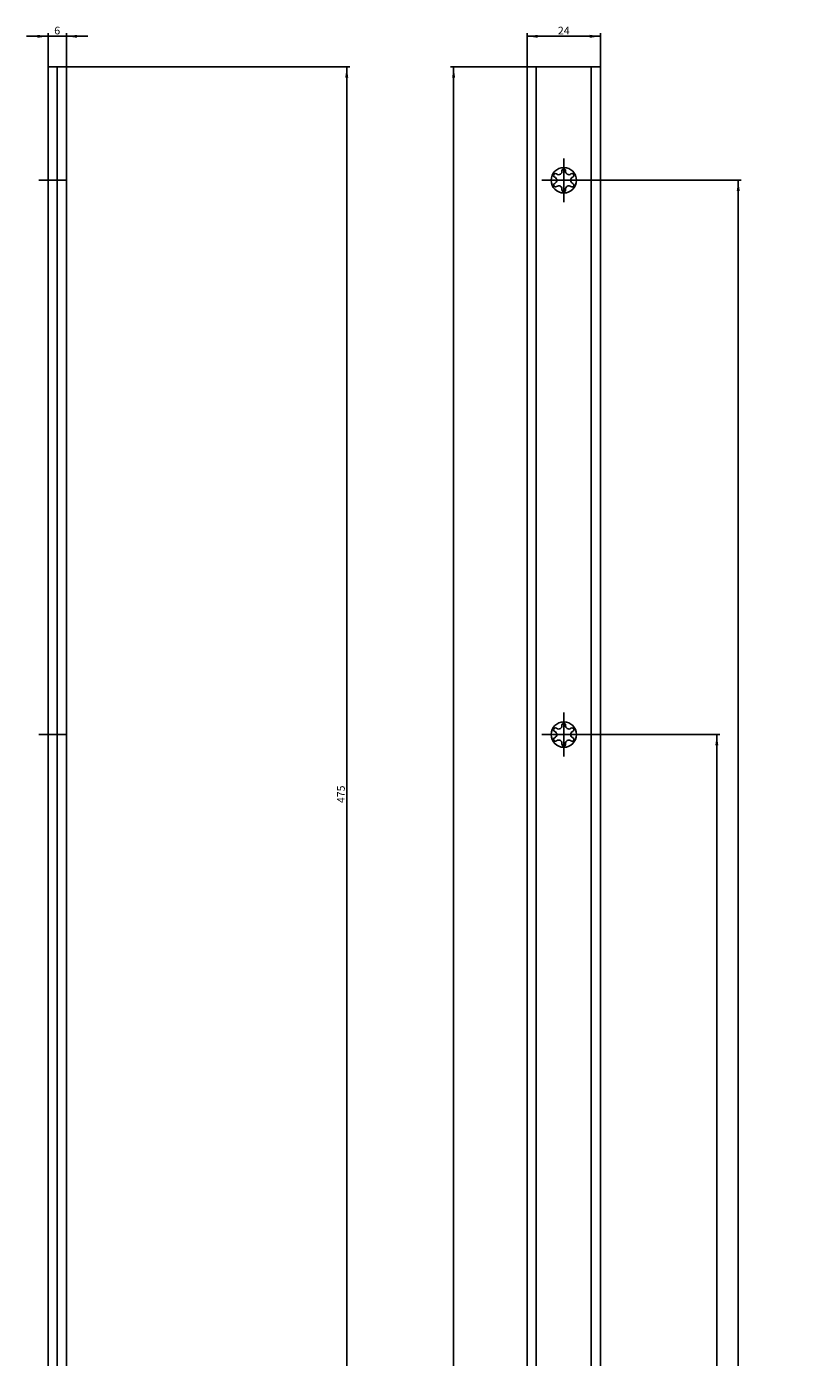
# Model space of a CAD drawing. Units: millimetres. Extents: x 10 to 305, y 10 to 2541.
# Drawn here: x 48 to 305, y 2106 to 2541 of the extents above; entities that cross this region are included whole.
import ezdxf
from ezdxf.enums import TextEntityAlignment as Align

# ---------------------------------------------------------------- set-up
doc = ezdxf.new("R2010")
doc.units = ezdxf.units.MM
doc.header["$LTSCALE"] = 166.222222
doc.linetypes.add('CENTER', pattern=[0.6, 0.375, -0.075, 0.075, -0.075])
doc.layers.get('0').update_dxf_attribs({"linetype": 'CONTINUOUS'})
doc.layers.add('94452604000_BL0', color=7, linetype='CONTINUOUS')
doc.styles.get("Standard").update_dxf_attribs({"font": 'txt', "width": 0.8})
doc.dimstyles.new('DIMSTYLE_1', dxfattribs={"dimtxt": 2.5, "dimasz": 3.5, "dimexe": 1, "dimexo": 0, "dimtad": 1, "dimdec": 3, "dimdsep": 46, "dimtxsty": 'Standard', "dimblk": '_FILLED', "dimblk1": '_FILLED', "dimblk2": '_FILLED', "dimcen": 0.09, "dimclrt": 5, "dimadec": 0, "dimazin": 0, "dimtp": 0.2, "dimtm": 0.2, "dimtfac": 1, "dimtdec": 3, "dimtofl": 0, "dimtmove": 0, "dimatfit": 3, "dimldrblk": '_FILLED', "dimfxl": 1, "dimtolj": 1, "dimarcsym": 0})
doc.dimstyles.new('DIMSTYLE_11', dxfattribs={"dimtxt": 2.5, "dimasz": 3.5, "dimexe": 1, "dimexo": 0, "dimtad": 1, "dimdec": 3, "dimdsep": 46, "dimtxsty": 'Standard', "dimblk": '_FILLED', "dimblk1": '_FILLED', "dimblk2": '_FILLED', "dimcen": 0.09, "dimclrt": 5, "dimadec": 0, "dimazin": 0, "dimtp": 1.2, "dimtm": 1.2, "dimtfac": 1, "dimtdec": 3, "dimtofl": 0, "dimtmove": 0, "dimatfit": 3, "dimldrblk": '_FILLED', "dimfxl": 1, "dimtolj": 1, "dimarcsym": 0})
doc.dimstyles.new('DIMSTYLE_12', dxfattribs={"dimtxt": 2.5, "dimasz": 3.5, "dimexe": 1, "dimexo": 0, "dimtad": 1, "dimdec": 3, "dimdsep": 46, "dimtxsty": 'Standard', "dimblk": '_FILLED', "dimblk1": '_FILLED', "dimblk2": '_FILLED', "dimcen": 0.09, "dimclrt": 5, "dimadec": 0, "dimazin": 0, "dimtp": 2, "dimtm": 2, "dimtfac": 1, "dimtdec": 3, "dimtofl": 0, "dimtmove": 0, "dimatfit": 3, "dimldrblk": '_FILLED', "dimfxl": 1, "dimtolj": 1, "dimarcsym": 0})
doc.dimstyles.new('DIMSTYLE_2', dxfattribs={"dimtxt": 2.5, "dimasz": 3.5, "dimexe": 1, "dimexo": 0, "dimtad": 1, "dimdec": 3, "dimdsep": 46, "dimtxsty": 'Standard', "dimblk": '_FILLED', "dimblk1": '_FILLED', "dimblk2": '_FILLED', "dimcen": 0.09, "dimclrt": 5, "dimadec": 0, "dimazin": 0, "dimtp": 0.1, "dimtm": 0.1, "dimtfac": 1, "dimtdec": 3, "dimtofl": 0, "dimtmove": 0, "dimatfit": 3, "dimldrblk": '_FILLED', "dimfxl": 1, "dimtolj": 1, "dimarcsym": 0})
doc.dimstyles.new('DIMSTYLE_3', dxfattribs={"dimtxt": 2.5, "dimasz": 3.5, "dimexe": 1, "dimexo": 0, "dimtad": 1, "dimdec": 3, "dimdsep": 46, "dimtxsty": 'Standard', "dimblk": '_FILLED', "dimblk1": '_FILLED', "dimblk2": '_FILLED', "dimcen": 0.09, "dimclrt": 5, "dimadec": 0, "dimazin": 0, "dimtp": 0.8, "dimtm": 0.8, "dimtfac": 1, "dimtdec": 3, "dimtofl": 0, "dimtmove": 0, "dimatfit": 3, "dimldrblk": '_FILLED', "dimfxl": 1, "dimtolj": 1, "dimarcsym": 0})

# ---------------------------------------------------------------- blocks, each defined once
blk = doc.blocks.new('_FILLED')
at = {"color": 0, "linetype": 'ByBlock'}
blk.add_solid([(0, 0), (-1, 0.14), (-1, -0.14)], dxfattribs=at)
blk = doc.blocks.new('*D2')
at = {"color": 2, "linetype": 'Continuous'}
for p, q in [((211.13, 2527.49), (211.13, 2538.49)), ((235.13, 2527.49), (235.13, 2538.49)), ((211.13, 2537.49), (223.13, 2537.49)), ((235.13, 2537.49), (223.13, 2537.49))]:
    blk.add_line(p, q, dxfattribs=at)
at = {"color": 2, "linetype": 'Continuous', "xscale": 3.5, "yscale": 3.5, "zscale": 3.5, "rotation": 180}
blk.add_blockref('_FILLED', (211.13, 2537.49), dxfattribs=at)
at = {"color": 2, "linetype": 'Continuous', "xscale": 3.5, "yscale": 3.5, "zscale": 3.5}
blk.add_blockref('_FILLED', (235.13, 2537.49), dxfattribs=at)
at = {"color": 5, "linetype": 'Continuous', "width": 0.785714}
blk.add_text('24', height=2.5, dxfattribs=at).set_placement((221.17, 2538.11), (225.1, 2538.11), align=Align.FIT)
blk = doc.blocks.new('*D3')
at = {"color": 2, "linetype": 'Continuous'}
for p, q in [((54.61, 2527.49), (54.61, 2538.49)), ((60.61, 2527.49), (60.61, 2538.49)), ((54.61, 2537.49), (47.61, 2537.49)), ((47.61, 2537.49), (57.61, 2537.49)), ((67.61, 2537.49), (57.61, 2537.49)), ((60.61, 2537.49), (67.61, 2537.49))]:
    blk.add_line(p, q, dxfattribs=at)
at = {"color": 2, "linetype": 'Continuous', "xscale": 3.5, "yscale": 3.5, "zscale": 3.5}
blk.add_blockref('_FILLED', (54.61, 2537.49), dxfattribs=at)
at = {"color": 2, "linetype": 'Continuous', "xscale": 3.5, "yscale": 3.5, "zscale": 3.5, "rotation": 180}
blk.add_blockref('_FILLED', (60.61, 2537.49), dxfattribs=at)
at = {"color": 5, "linetype": 'Continuous', "width": 0.785714}
blk.add_text('6', height=2.5, dxfattribs=at).set_placement((56.62, 2538.11), (58.59, 2538.11), align=Align.FIT)
blk = doc.blocks.new('*D4')
at = {"color": 2, "linetype": 'Continuous'}
for p, q in [((60.61, 2527.49), (153.21, 2527.49)), ((152.21, 2527.49), (152.21, 2289.99)), ((152.21, 2052.49), (152.21, 2289.99)), ((82.01, 2052.49), (153.21, 2052.49))]:
    blk.add_line(p, q, dxfattribs=at)
at = {"color": 2, "linetype": 'Continuous', "xscale": 3.5, "yscale": 3.5, "zscale": 3.5}
for p, rotation in [((152.21, 2527.49), 90), ((152.21, 2052.49), 270)]:
    blk.add_blockref('_FILLED', p, dxfattribs=dict(at, rotation=rotation))
at = {"color": 5, "linetype": 'Continuous', "width": 0.761905}
blk.add_text('475', height=2.5, rotation=90, dxfattribs=at).set_placement((151.58, 2287.13), (151.58, 2292.84), align=Align.FIT)
blk = doc.blocks.new('*D40')
at = {"color": 2, "linetype": 'Continuous'}
for p, q in [((214.13, 2527.49), (186.13, 2527.49)), ((187.13, 2527.49), (187.13, 1384.99)), ((187.13, 242.49), (187.13, 1384.99)), ((214.13, 242.49), (186.13, 242.49))]:
    blk.add_line(p, q, dxfattribs=at)
at = {"color": 2, "linetype": 'Continuous', "xscale": 3.5, "yscale": 3.5, "zscale": 3.5}
for p, rotation in [((187.13, 2527.49), 90), ((187.13, 242.49), 270)]:
    blk.add_blockref('_FILLED', p, dxfattribs=dict(at, rotation=rotation))
at = {"color": 5, "linetype": 'Continuous', "width": 0.767857}
blk.add_text('2285', height=2.5, rotation=90, dxfattribs=at).set_placement((186.51, 1381.15), (186.51, 1388.83), align=Align.FIT)
blk = doc.blocks.new('*D53')
at = {"color": 2, "linetype": 'Continuous'}
for p, q in [((230.28, 2309.49), (274.13, 2309.49)), ((273.13, 2309.49), (273.13, 1785.99)), ((273.13, 1262.49), (273.13, 1785.99))]:
    blk.add_line(p, q, dxfattribs=at)
at = {"color": 2, "linetype": 'Continuous', "xscale": 3.5, "yscale": 3.5, "zscale": 3.5}
for p, rotation in [((273.13, 2309.49), 90), ((273.13, 1262.49), 270)]:
    blk.add_blockref('_FILLED', p, dxfattribs=dict(at, rotation=rotation))
at = {"color": 5, "linetype": 'Continuous', "width": 0.836492}
blk.add_text('1047', height=2.5, rotation=90, dxfattribs=at).set_placement((272.51, 1782.33), (272.51, 1789.65), align=Align.FIT)
blk = doc.blocks.new('*D54')
at = {"color": 2, "linetype": 'Continuous'}
for p, q in [((230.28, 2490.49), (281.13, 2490.49)), ((280.13, 2490.49), (280.13, 1876.49)), ((280.13, 1262.49), (280.13, 1876.49))]:
    blk.add_line(p, q, dxfattribs=at)
at = {"color": 2, "linetype": 'Continuous', "xscale": 3.5, "yscale": 3.5, "zscale": 3.5}
for p, rotation in [((280.13, 2490.49), 90), ((280.13, 1262.49), 270)]:
    blk.add_blockref('_FILLED', p, dxfattribs=dict(at, rotation=rotation))
at = {"color": 5, "linetype": 'Continuous', "width": 0.798603}
blk.add_text('1228', height=2.5, rotation=90, dxfattribs=at).set_placement((279.51, 1872.83), (279.51, 1880.15), align=Align.FIT)
blk = doc.blocks.new('94452604000_BL0', base_point=(143.37, 1309.1))
at = {"layer": '94452604000_BL0', "color": 7, "linetype": 'Continuous'}
for p, q in [((54.61, 242.49), (54.61, 2527.49)), ((60.61, 2527.49), (54.61, 2527.49)), ((60.61, 242.49), (60.61, 2527.49)), ((211.13, 242.49), (211.13, 2527.49)), ((235.13, 2527.49), (211.13, 2527.49)), ((235.13, 2527.49), (235.13, 242.49))]:
    blk.add_line(p, q, dxfattribs=at)
at = {"layer": '94452604000_BL0', "color": 9, "linetype": 'Continuous'}
for p, q in [((57.61, 242.49), (57.61, 2527.49)), ((214.13, 242.49), (214.13, 2527.49)), ((232.13, 242.49), (232.13, 2527.49))]:
    blk.add_line(p, q, dxfattribs=at)
at = {"layer": '94452604000_BL0', "color": 7, "linetype": 'CENTER'}
for p, q in [((223.13, 2490.49), (223.13, 2497.64)), ((51.61, 2490.49), (60.61, 2490.49)), ((223.13, 2490.49), (215.98, 2490.49)), ((223.13, 2490.49), (223.13, 2483.34)), ((223.13, 2490.49), (230.28, 2490.49)), ((223.13, 2309.49), (223.13, 2316.64)), ((51.61, 2309.49), (60.61, 2309.49)), ((223.13, 2309.49), (215.98, 2309.49)), ((223.13, 2309.49), (223.13, 2302.34)), ((223.13, 2309.49), (230.28, 2309.49))]:
    blk.add_line(p, q, dxfattribs=at)
at = {"layer": '94452604000_BL0', "color": 7, "linetype": 'Continuous'}
for centre in [(223.13, 2490.49), (223.13, 2309.49)]:
    blk.add_circle(centre, 4.15, dxfattribs=at)
for centre, radius, start, end in [((223.13, 2493.64), 0.6, 351.222, 188.778), ((220.4, 2492.06), 0.6, 51.222, 248.778), ((219.79, 2490.49), 1.09, 291.222, 68.778), ((221.46, 2493.38), 1.09, 231.222, 8.778), ((224.8, 2493.38), 1.09, 171.222, 308.778), ((226.47, 2490.49), 1.09, 111.222, 248.778), ((225.86, 2492.06), 0.6, 291.222, 128.778), ((220.4, 2488.91), 0.6, 111.222, 308.778), ((221.46, 2487.59), 1.09, 351.222, 128.778), ((223.13, 2487.34), 0.6, 171.222, 8.778), ((224.8, 2487.59), 1.09, 51.222, 188.778), ((225.86, 2488.91), 0.6, 231.222, 68.778), ((221.46, 2312.38), 1.09, 231.222, 8.778), ((223.13, 2312.64), 0.6, 351.222, 188.778), ((224.8, 2312.38), 1.09, 171.222, 308.778), ((220.4, 2311.06), 0.6, 51.222, 248.778), ((220.4, 2307.91), 0.6, 111.222, 308.778), ((219.79, 2309.49), 1.09, 291.222, 68.778), ((221.46, 2306.59), 1.09, 351.222, 128.778), ((224.8, 2306.59), 1.09, 51.222, 188.778), ((226.47, 2309.49), 1.09, 111.222, 248.778), ((225.86, 2311.06), 0.6, 291.222, 128.778), ((225.86, 2307.91), 0.6, 231.222, 68.778), ((223.13, 2306.34), 0.6, 171.222, 8.778)]:
    blk.add_arc(centre, radius, start, end, dxfattribs=at)

msp = doc.modelspace()

# ---------------------------------------------------------------- block references
at = {"layer": '94452604000_BL0'}
msp.add_blockref('94452604000_BL0', (143.3687, 1309.1034), dxfattribs=at)

# ---------------------------------------------------------------- dimensions: what is measured, and where the dimension line sits
at = {"color": 2, "linetype": 'Continuous'}
for base, p1, p2, angle, dimstyle, picture, middle in [((54.6067, 2537.4865), (60.6067, 2527.4865), (54.6067, 2527.4865), 180, 'DIMSTYLE_2', '*D3', (57.6067, 2537.4865)), ((211.1308, 2537.4865), (235.1308, 2527.4865), (211.1308, 2527.4865), 180, 'DIMSTYLE_1', '*D2', (223.1308, 2537.4865)), ((152.2067, 2527.4865), (82.0067, 2052.4865), (60.6067, 2527.4865), 90, 'DIMSTYLE_3', '*D4', (152.2067, 2289.9865)), ((187.1308, 2527.4865), (214.1308, 242.4865), (214.1308, 2527.4865), 90, 'DIMSTYLE_12', '*D40', (187.1308, 1384.9865)), ((280.1308, 2490.4865), (304.6909, 1262.4865), (230.2808, 2490.4865), 90, 'DIMSTYLE_11', '*D54', (280.1308, 1876.4865)), ((273.1308, 2309.4865), (304.6909, 1262.4865), (230.2808, 2309.4865), 90, 'DIMSTYLE_11', '*D53', (273.1308, 1785.9865))]:
    dim = msp.add_linear_dim(base=base, p1=p1, p2=p2, angle=angle, dimstyle=dimstyle, dxfattribs=at)
    dim.commit()
    dim.dimension.update_dxf_attribs({"geometry": picture, "text_midpoint": middle, "dimtype": 160})

doc.saveas('drawing.dxf')
